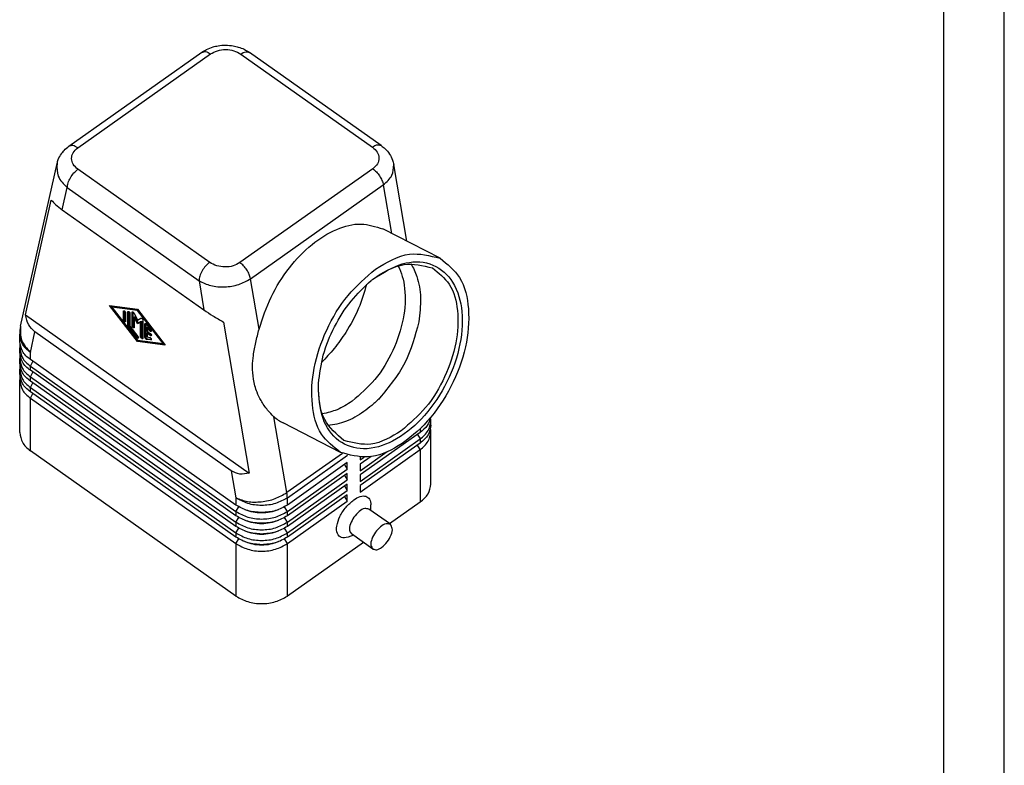
# Model space of a CAD drawing. Units: millimetres. Extents: x -664 to -367, y 1274 to 1484.
# Drawn here: x -448 to -367, y 1336 to 1397 of the extents above; entities that cross this region are included whole.
import ezdxf

# ---------------------------------------------------------------- set-up
doc = ezdxf.new("R2010")
doc.units = ezdxf.units.MM
doc.layers.add('1', color=7, linetype='Continuous')

# ---------------------------------------------------------------- blocks, each defined once
blk = doc.blocks.new('_formato_A4', base_point=(-515.363, 1379.453))
at = {"layer": '1', "color": 7, "linetype": 'Continuous'}
for p, q in [((-366.863, 1274.453), (-366.863, 1484.453)), ((-371.863, 1279.453), (-371.863, 1463.453))]:
    blk.add_line(p, q, dxfattribs=at)
blk = doc.blocks.new('A4_oriz', base_point=(-516.822, 1386.959))
at = {"layer": '1'}
blk.add_blockref('_formato_A4', (-515.363, 1379.453), dxfattribs=at)
blk = doc.blocks.new('TOP', base_point=(-516.822, 1386.959))
blk.add_blockref('A4_oriz', (-516.822, 1386.959))
blk = doc.blocks.new('MAOE_06_L32__2', base_point=(-896.43, 2698.62))
at = {"color": 7, "linetype": 'Continuous'}
for p, q in [((-888.1, 2774.1), (-866.18, 2789.6)), ((-886.66, 2773.83), (-864.74, 2789.33)), ((-859.75, 2789.3), (-838.01, 2773.93)), ((-836.57, 2774.2), (-858.3, 2789.57)), ((-836.56, 2774.2), (-836.57, 2774.2)), ((-896.1, 2744.39), (-890.07, 2771.26)), ((-832.36, 2758.43), (-834.51, 2771.08)), ((-864.88, 2754.93), (-886.62, 2770.3)), ((-837.96, 2770.39), (-859.88, 2754.89)), ((-858.15, 2752.23), (-836.22, 2767.73)), ((-836.22, 2767.73), (-834.86, 2759.71)), ((-889.21, 2763.62), (-888.38, 2767.28)), ((-888.38, 2767.28), (-866.64, 2751.91)), ((-895.27, 2746.28), (-891.02, 2765.2)), ((-889.21, 2763.62), (-865.82, 2747.08)), ((-826.86, 2755.61), (-836.32, 2760.46)), ((-866.64, 2751.91), (-865.82, 2747.08)), ((-856.73, 2743.92), (-858.15, 2752.23)), ((-876.81, 2741.89), (-881.4, 2747.79)), ((-881.4, 2747.79), (-876.81, 2747.19)), ((-881.16, 2747.76), (-881.01, 2747.56)), ((-881.05, 2747.54), (-880.91, 2747.64)), ((-881.05, 2747.54), (-876.81, 2742.09)), ((-876.81, 2746.98), (-881.05, 2747.54)), ((-876.73, 2747.09), (-880.91, 2747.64)), ((-879.11, 2746.86), (-878.99, 2746.95)), ((-879.11, 2745.46), (-879.11, 2746.86)), ((-878.96, 2746.94), (-878.96, 2745.56)), ((-878.75, 2746.61), (-878.75, 2745.21)), ((-878.4, 2746.76), (-878.28, 2746.85)), ((-878.4, 2744.56), (-878.4, 2746.76)), ((-878.26, 2746.84), (-878.26, 2744.66)), ((-877.69, 2746.67), (-877.57, 2746.75)), ((-877.69, 2744.46), (-877.69, 2746.67)), ((-877.55, 2746.74), (-877.55, 2744.56)), ((-877.37, 2746.55), (-876.81, 2745.39)), ((-876.81, 2747.19), (-872.21, 2741.29)), ((-876.81, 2746.98), (-876.7, 2747.06)), ((-872.56, 2741.54), (-876.81, 2746.98)), ((-895.27, 2746.28), (-858.35, 2720.17)), ((-879.11, 2745.46), (-878.96, 2745.56)), ((-878.04, 2746.51), (-878.04, 2744.41)), ((-877.34, 2745.89), (-877.2, 2745.99)), ((-876.81, 2744.8), (-877.34, 2745.89)), ((-877.34, 2745.89), (-877.34, 2744.21)), ((-877.2, 2745.99), (-876.67, 2744.9)), ((-876.81, 2745.39), (-876.24, 2745.75)), ((-876.28, 2745.14), (-876.81, 2744.8)), ((-876.67, 2744.9), (-876.14, 2745.24)), ((-876.28, 2745.14), (-876.14, 2745.24)), ((-876.28, 2742.65), (-876.28, 2745.14)), ((-876.14, 2745.24), (-876.14, 2742.75)), ((-875.92, 2745.42), (-875.92, 2742.4)), ((-862.59, 2745.09), (-858.35, 2720.17)), ((-894.48, 2740.07), (-893.72, 2743.48)), ((-861.31, 2720.56), (-893.72, 2743.48)), ((-878.4, 2744.56), (-878.26, 2744.66)), ((-878.31, 2744.35), (-878.17, 2744.45)), ((-876.9, 2742.53), (-878.31, 2744.35)), ((-878.17, 2744.45), (-876.75, 2742.63)), ((-878.04, 2744.41), (-876.72, 2742.71)), ((-877.69, 2744.46), (-877.55, 2744.56)), ((-876.81, 2744.8), (-876.67, 2744.9)), ((-875.57, 2744.76), (-875.45, 2744.85)), ((-875.57, 2742.56), (-875.57, 2744.76)), ((-875.43, 2744.84), (-875.43, 2742.66)), ((-875.3, 2744.73), (-874.6, 2743.82)), ((-875.22, 2744.21), (-875.07, 2744.31)), ((-875.22, 2744.21), (-875.22, 2743.59)), ((-874.77, 2743.64), (-875.22, 2744.21)), ((-875.22, 2743.59), (-874.69, 2743.21)), ((-875.22, 2743.24), (-875.07, 2743.34)), ((-875.07, 2744.31), (-874.63, 2743.74)), ((-875.07, 2743.34), (-874.54, 2742.96)), ((-874.77, 2743.64), (-874.63, 2743.74)), ((-896.24, 2741.89), (-896.24, 2743.07)), ((-876.9, 2742.53), (-876.75, 2742.63)), ((-876.81, 2742.09), (-872.56, 2741.54)), ((-876.81, 2741.89), (-876.67, 2741.99)), ((-872.21, 2741.29), (-876.81, 2741.89)), ((-876.74, 2742.08), (-876.67, 2741.99)), ((-876.67, 2741.99), (-872.31, 2741.42)), ((-876.28, 2742.65), (-876.14, 2742.75)), ((-875.57, 2742.56), (-875.43, 2742.66)), ((-875.3, 2742.22), (-875.16, 2742.32)), ((-874.6, 2742.13), (-875.3, 2742.22)), ((-874.69, 2742.86), (-875.22, 2743.24)), ((-875.22, 2743.24), (-875.22, 2742.62)), ((-875.22, 2742.62), (-874.77, 2742.56)), ((-875.16, 2742.32), (-874.51, 2742.24)), ((-874.69, 2742.86), (-874.54, 2742.96)), ((-874.6, 2742.13), (-874.51, 2742.19)), ((-896.24, 2740.12), (-896.24, 2740.83)), ((-894.48, 2738.89), (-894.48, 2740.07)), ((-872.56, 2741.54), (-872.46, 2741.61)), ((-896.24, 2738.35), (-896.24, 2739.06)), ((-860.54, 2714.89), (-894.48, 2738.89)), ((-894.48, 2737.83), (-894.05, 2738.58)), ((-896.24, 2736.59), (-896.24, 2737.29)), ((-894.48, 2737.83), (-860.54, 2713.83)), ((-894.48, 2737.12), (-894.48, 2737.83)), ((-860.54, 2713.12), (-894.48, 2737.12)), ((-894.48, 2736.06), (-894.05, 2736.81)), ((-896.24, 2726.86), (-896.24, 2735.53)), ((-894.48, 2736.06), (-860.54, 2712.06)), ((-894.48, 2735.35), (-894.48, 2736.06)), ((-860.54, 2711.35), (-894.48, 2735.35)), ((-894.48, 2734.29), (-894.05, 2735.04)), ((-894.48, 2734.29), (-860.54, 2710.29)), ((-894.48, 2733.59), (-894.48, 2734.29)), ((-860.54, 2709.59), (-894.48, 2733.59)), ((-894.48, 2732.53), (-894.05, 2733.28)), ((-894.48, 2732.53), (-860.54, 2708.53)), ((-894.48, 2723.86), (-894.48, 2732.53)), ((-852.14, 2716.94), (-854.27, 2729.47)), ((-828.38, 2728.09), (-828.38, 2728.79)), ((-843.29, 2723.58), (-852.76, 2728.43)), ((-830.14, 2727.48), (-830.14, 2726.85)), ((-830.14, 2726.85), (-840.04, 2719.85)), ((-840.04, 2718.79), (-830.14, 2725.79)), ((-830.58, 2726.54), (-830.14, 2725.79)), ((-830.14, 2725.79), (-830.14, 2725.09)), ((-828.38, 2718.36), (-828.38, 2727.03)), ((-860.54, 2699.86), (-894.48, 2723.86)), ((-830.14, 2725.09), (-840.04, 2718.09)), ((-840.04, 2717.03), (-830.14, 2724.03)), ((-830.14, 2724.03), (-830.58, 2724.78)), ((-830.14, 2724.03), (-830.14, 2715.36)), ((-842.96, 2723.42), (-852.14, 2716.94)), ((-852.06, 2716.07), (-842.12, 2723.1)), ((-840.04, 2720.56), (-835.56, 2723.73)), ((-838.2, 2722.92), (-840.04, 2721.62)), ((-840.04, 2722.78), (-840.04, 2722.33)), ((-840.04, 2722.33), (-839.4, 2722.78)), ((-861.31, 2720.56), (-860.54, 2716.07)), ((-842.16, 2721.89), (-852.06, 2714.89)), ((-852.06, 2713.83), (-842.16, 2720.83)), ((-842.6, 2721.58), (-842.16, 2720.83)), ((-842.16, 2720.83), (-842.16, 2721.89)), ((-840.04, 2721.62), (-840.04, 2720.56)), ((-842.16, 2720.12), (-852.06, 2713.12)), ((-852.06, 2712.06), (-842.16, 2719.06)), ((-842.6, 2719.81), (-842.16, 2719.06)), ((-842.16, 2719.06), (-842.16, 2720.12)), ((-840.04, 2719.85), (-840.04, 2718.79)), ((-842.16, 2718.35), (-852.06, 2711.35)), ((-852.06, 2710.29), (-842.16, 2717.29)), ((-842.6, 2718.04), (-842.16, 2717.29)), ((-842.16, 2717.29), (-842.16, 2718.35)), ((-840.04, 2718.09), (-840.04, 2717.03)), ((-860.54, 2716.07), (-860.54, 2714.89)), ((-842.16, 2716.59), (-852.06, 2709.59)), ((-852.06, 2714.89), (-852.06, 2716.07)), ((-842.6, 2716.28), (-842.16, 2715.53)), ((-842.16, 2715.53), (-842.16, 2716.59)), ((-860.54, 2713.83), (-860.09, 2714.6)), ((-852.06, 2713.83), (-852.51, 2714.6)), ((-852.06, 2708.53), (-842.16, 2715.53)), ((-835.06, 2711.71), (-838.59, 2714.21)), ((-838.27, 2713.98), (-838.27, 2714.92)), ((-830.14, 2715.36), (-835.18, 2711.8)), ((-860.54, 2713.83), (-860.54, 2713.12)), ((-860.54, 2712.06), (-860.09, 2712.83)), ((-852.06, 2712.06), (-852.51, 2712.83)), ((-852.06, 2713.12), (-852.06, 2713.83)), ((-860.54, 2712.06), (-860.54, 2711.35)), ((-860.54, 2710.29), (-860.09, 2711.07)), ((-852.06, 2710.29), (-852.51, 2711.07)), ((-852.06, 2711.35), (-852.06, 2712.06)), ((-860.54, 2710.29), (-860.54, 2709.59)), ((-860.54, 2708.53), (-860.09, 2709.3)), ((-852.06, 2708.53), (-852.51, 2709.3)), ((-852.06, 2709.59), (-852.06, 2710.29)), ((-841.16, 2709.9), (-842.04, 2709.58)), ((-837.95, 2707.63), (-841.48, 2710.13)), ((-860.54, 2708.53), (-860.54, 2699.86)), ((-839.51, 2708.73), (-852.06, 2699.86)), ((-852.06, 2699.86), (-852.06, 2708.53))]:
    blk.add_line(p, q, dxfattribs=at)
for centre, radius, start, end in [((-890.24, 2743.07), 6, 167.3612, 180), ((-874.58, 2742.21), 0.0784, 260.1727, 302.9447), ((-849.48, 2734.82), 7.18, 228.0915, 242.7812)]:
    blk.add_arc(centre, radius, start, end, dxfattribs=at)
for points, knots in [([(-866.18, 2789.6), (-865.93, 2789.77), (-865.34, 2790.14), (-864.43, 2790.48), (-863.37, 2790.72), (-862.25, 2790.81), (-861.12, 2790.71), (-860.1, 2790.47), (-859.18, 2790.13), (-858.6, 2789.76), (-858.31, 2789.57)], [0, 0, 0, 0, 0.919634, 2.061377, 2.904878, 4.171662, 5.424985, 6.279209, 7.31788, 8.347442, 8.347442, 8.347442, 8.347442]), ([(-866.18, 2789.6), (-865.97, 2789.66), (-865.46, 2789.81), (-865.01, 2789.51), (-864.74, 2789.33)], [0, 0, 0, 0, 0.638828, 1.533904, 1.533904, 1.533904, 1.533904]), ([(-864.74, 2789.33), (-864.37, 2789.53), (-863.6, 2789.96), (-862.25, 2790.1), (-860.9, 2789.94), (-860.12, 2789.51), (-859.75, 2789.3)], [0, 0, 0, 0, 1.257952, 2.619429, 3.98825, 5.265297, 5.265297, 5.265297, 5.265297]), ([(-859.75, 2789.3), (-859.48, 2789.47), (-859.03, 2789.77), (-858.52, 2789.63), (-858.31, 2789.57)], [0, 0, 0, 0, 0.892327, 1.529833, 1.529833, 1.529833, 1.529833]), ([(-886.66, 2773.83), (-886.93, 2774.01), (-887.38, 2774.31), (-887.89, 2774.16), (-888.1, 2774.1)], [0, 0, 0, 0, 0.894857, 1.532321, 1.532321, 1.532321, 1.532321]), ([(-836.57, 2774.2), (-836.78, 2774.26), (-837.29, 2774.4), (-837.74, 2774.1), (-838.01, 2773.93)], [0, 0, 0, 0, 0.637555, 1.529984, 1.529984, 1.529984, 1.529984]), ([(-836.56, 2774.2), (-836.35, 2774.03), (-835.84, 2773.63), (-835.18, 2772.84), (-834.7, 2771.94), (-834.57, 2771.33), (-834.51, 2771.08)], [0, 0, 0, 0, 0.813434, 1.943646, 3.062047, 3.822719, 3.822719, 3.822719, 3.822719]), ([(-890.07, 2771.27), (-890.01, 2771.49), (-889.85, 2772.05), (-889.44, 2772.78), (-888.85, 2773.51), (-888.38, 2773.89), (-888.1, 2774.1)], [0, 0, 0, 0, 0.699102, 1.737017, 2.469828, 3.525172, 3.525172, 3.525172, 3.525172]), ([(-886.62, 2770.3), (-886.91, 2770.55), (-887.45, 2771.02), (-887.77, 2772.07), (-887.48, 2773.12), (-886.95, 2773.58), (-886.66, 2773.83)], [0, 0, 0, 0, 1.125777, 2.123873, 3.111873, 4.215941, 4.215941, 4.215941, 4.215941]), ([(-838.01, 2773.93), (-837.72, 2773.68), (-837.17, 2773.21), (-836.85, 2772.16), (-837.14, 2771.1), (-837.68, 2770.64), (-837.96, 2770.39)], [0, 0, 0, 0, 1.125777, 2.123873, 3.111873, 4.215941, 4.215941, 4.215941, 4.215941]), ([(-890.07, 2771.26), (-890.09, 2770.52), (-890.13, 2768.95), (-888.99, 2767.86), (-888.38, 2767.28)], [0, 0, 0, 0, 2.127328, 4.507185, 4.507185, 4.507185, 4.507185]), ([(-836.22, 2767.73), (-835.66, 2768.21), (-834.6, 2769.09), (-834.54, 2770.45), (-834.51, 2771.08)], [0, 0, 0, 0, 2.111807, 3.92017, 3.92017, 3.92017, 3.92017]), ([(-888.38, 2767.28), (-888.35, 2767.54), (-888.28, 2768.11), (-887.88, 2768.92), (-887.34, 2769.7), (-886.85, 2770.1), (-886.62, 2770.3)], [0, 0, 0, 0, 0.783293, 1.710639, 2.685833, 3.598694, 3.598694, 3.598694, 3.598694]), ([(-837.96, 2770.39), (-837.75, 2770.22), (-837.33, 2769.88), (-836.82, 2769.21), (-836.42, 2768.49), (-836.29, 2767.98), (-836.22, 2767.73)], [0, 0, 0, 0, 0.796674, 1.651569, 2.490139, 3.241398, 3.241398, 3.241398, 3.241398]), ([(-891.02, 2765.2), (-890.79, 2764.95), (-890.24, 2764.36), (-889.58, 2763.89), (-889.21, 2763.62)], [0, 0, 0, 0, 1.019322, 2.413292, 2.413292, 2.413292, 2.413292]), ([(-856.73, 2743.92), (-856.14, 2745.72), (-854.95, 2749.32), (-851.93, 2754.05), (-848.26, 2757.92), (-844.22, 2760.47), (-840.01, 2761.65), (-837.5, 2760.84), (-836.32, 2760.46)], [0, 0, 0, 0, 5.655378, 11.336381, 16.703271, 21.492405, 25.612504, 29.254407, 29.254407, 29.254407, 29.254407]), ([(-837.5, 2753.81), (-835.67, 2754.93), (-832.33, 2756.98), (-828.57, 2756.04), (-826.86, 2755.61)], [0, 0, 0, 0, 6.141772, 11.205958, 11.205958, 11.205958, 11.205958]), ([(-864.88, 2754.93), (-865.11, 2754.73), (-865.6, 2754.33), (-866.14, 2753.55), (-866.54, 2752.74), (-866.61, 2752.17), (-866.64, 2751.91)], [0, 0, 0, 0, 0.912861, 1.888055, 2.815401, 3.598694, 3.598694, 3.598694, 3.598694]), ([(-859.88, 2754.89), (-860.25, 2754.69), (-861.02, 2754.27), (-862.37, 2754.13), (-863.72, 2754.29), (-864.5, 2754.72), (-864.88, 2754.93)], [0, 0, 0, 0, 1.257952, 2.619429, 3.98825, 5.265297, 5.265297, 5.265297, 5.265297]), ([(-858.15, 2752.23), (-858.21, 2752.48), (-858.34, 2752.99), (-858.74, 2753.71), (-859.25, 2754.38), (-859.67, 2754.72), (-859.88, 2754.89)], [0, 0, 0, 0, 0.751259, 1.589829, 2.444724, 3.241398, 3.241398, 3.241398, 3.241398]), ([(-837.3, 2752.62), (-835.75, 2753.54), (-832.9, 2755.23), (-827.85, 2755.01), (-824.23, 2751.65), (-822.91, 2746.47), (-823.5, 2740.47), (-825.85, 2734.36), (-829.6, 2729.04), (-834.21, 2725.31), (-839.23, 2723.69), (-843.93, 2725.12), (-846.73, 2729.39), (-846.87, 2732.76), (-846.94, 2734.61)], [0, 0, 0, 0, 5.342235, 9.775382, 14.080388, 19.169558, 25.254126, 31.94404, 38.587291, 44.550105, 49.50291, 53.762093, 58.288616, 63.772023, 63.772023, 63.772023, 63.772023]), ([(-826.86, 2755.61), (-825.66, 2754.64), (-823.03, 2752.52), (-821.86, 2746.91), (-822.43, 2740.72), (-824.81, 2734.33), (-828.61, 2728.67), (-833.3, 2724.59), (-838.54, 2722.27), (-841.8, 2723.17), (-843.29, 2723.58)], [0, 0, 0, 0, 4.522799, 9.868522, 16.198016, 23.139452, 30.080889, 36.410383, 41.756106, 46.278905, 46.278905, 46.278905, 46.278905]), ([(-837.95, 2752.14), (-836.27, 2753.24), (-833.21, 2755.23), (-829.7, 2754.39), (-828.12, 2754.01)], [0, 0, 0, 0, 5.722421, 10.404076, 10.404076, 10.404076, 10.404076]), ([(-831.66, 2754.71), (-831.47, 2754.38), (-831.08, 2753.71), (-830.39, 2751.88), (-829.9, 2748.96), (-830.21, 2746.46), (-830.37, 2745.13)], [0, 0, 0, 0, 1.128683, 2.317858, 5.87052, 9.857208, 9.857208, 9.857208, 9.857208]), ([(-843.29, 2723.58), (-844.45, 2724.5), (-846.98, 2726.5), (-848.24, 2731.8), (-847.87, 2737.71), (-845.77, 2743.89), (-842.39, 2749.6), (-839.1, 2752.44), (-837.5, 2753.81)], [0, 0, 0, 0, 4.343927, 9.433163, 15.444507, 22.078232, 28.803443, 35.059442, 35.059442, 35.059442, 35.059442]), ([(-833.76, 2754.33), (-833.51, 2753.76), (-832.99, 2752.59), (-832.48, 2749.66), (-832.75, 2745.42), (-834.49, 2740.29), (-837.31, 2735.53), (-840.06, 2733.16), (-841.38, 2732.02)], [0, 0, 0, 0, 1.837759, 3.848927, 8.85838, 14.386485, 19.990827, 25.204159, 25.204159, 25.204159, 25.204159]), ([(-828.12, 2754.01), (-827.09, 2753.19), (-824.84, 2751.41), (-823.72, 2746.7), (-824.05, 2741.44), (-825.92, 2735.96), (-828.92, 2730.88), (-831.85, 2728.36), (-833.26, 2727.14)], [0, 0, 0, 0, 3.861269, 8.385034, 13.72845, 19.625095, 25.603061, 31.163948, 31.163948, 31.163948, 31.163948]), ([(-866.64, 2751.91), (-866.01, 2751.6), (-864.67, 2750.96), (-862.38, 2750.82), (-860.1, 2751.14), (-858.78, 2751.88), (-858.15, 2752.23)], [0, 0, 0, 0, 2.107436, 4.418205, 6.750734, 8.915269, 8.915269, 8.915269, 8.915269]), ([(-846.93, 2734.94), (-846.73, 2736.51), (-846.31, 2739.76), (-844.38, 2744.36), (-841.77, 2748.61), (-839.37, 2750.85), (-838.21, 2751.94)], [0, 0, 0, 0, 4.753522, 9.79235, 14.831177, 19.584699, 19.584699, 19.584699, 19.584699]), ([(-838.21, 2751.94), (-838.17, 2751.97), (-838.08, 2752.04), (-837.99, 2752.11), (-837.95, 2752.14)], [0, 0, 0, 0, 0.1651261, 0.3293253, 0.3293253, 0.3293253, 0.3293253]), ([(-837.95, 2752.14), (-837.84, 2752.22), (-837.63, 2752.39), (-837.41, 2752.54), (-837.3, 2752.62)], [0, 0, 0, 0, 0.4063416, 0.80832, 0.80832, 0.80832, 0.80832]), ([(-838.99, 2751.27), (-839.38, 2749.94), (-840.19, 2747.17), (-842.15, 2743.69), (-844.24, 2740.72), (-845.71, 2739.17), (-846.43, 2738.41)], [0, 0, 0, 0, 4.12658, 8.651257, 11.890032, 15.023099, 15.023099, 15.023099, 15.023099]), ([(-879.11, 2746.86), (-879.1, 2746.88), (-879.1, 2746.91), (-879.08, 2746.93), (-879.07, 2746.94)], [0, 0, 0, 0, 0.04839205, 0.088035, 0.088035, 0.088035, 0.088035]), ([(-879.07, 2746.94), (-879.04, 2746.95), (-878.97, 2746.96), (-878.87, 2746.86), (-878.78, 2746.75), (-878.76, 2746.66), (-878.75, 2746.61)], [0, 0, 0, 0, 0.0881562, 0.2221055, 0.377369, 0.5102925, 0.5102925, 0.5102925, 0.5102925]), ([(-878.4, 2746.76), (-878.4, 2746.78), (-878.4, 2746.81), (-878.38, 2746.83), (-878.37, 2746.84)], [0, 0, 0, 0, 0.04839205, 0.088035, 0.088035, 0.088035, 0.088035]), ([(-878.37, 2746.84), (-878.34, 2746.85), (-878.26, 2746.86), (-878.16, 2746.76), (-878.07, 2746.65), (-878.05, 2746.56), (-878.04, 2746.51)], [0, 0, 0, 0, 0.0881562, 0.2221055, 0.377369, 0.5102925, 0.5102925, 0.5102925, 0.5102925]), ([(-877.69, 2746.67), (-877.69, 2746.69), (-877.69, 2746.72), (-877.67, 2746.74), (-877.66, 2746.75)], [0, 0, 0, 0, 0.04839205, 0.088035, 0.088035, 0.088035, 0.088035]), ([(-877.66, 2746.75), (-877.61, 2746.75), (-877.48, 2746.74), (-877.41, 2746.62), (-877.37, 2746.55)], [0, 0, 0, 0, 0.1443908, 0.3691941, 0.3691941, 0.3691941, 0.3691941]), ([(-865.82, 2747.08), (-865.34, 2746.76), (-864.29, 2746.05), (-863.19, 2745.43), (-862.59, 2745.09)], [0, 0, 0, 0, 1.749742, 3.798944, 3.798944, 3.798944, 3.798944]), ([(-893.72, 2743.48), (-894.11, 2743.84), (-894.93, 2744.6), (-895.15, 2745.7), (-895.27, 2746.28)], [0, 0, 0, 0, 1.556824, 3.269137, 3.269137, 3.269137, 3.269137]), ([(-878.78, 2745.13), (-878.81, 2745.13), (-878.89, 2745.12), (-878.99, 2745.21), (-879.08, 2745.32), (-879.1, 2745.42), (-879.11, 2745.46)], [0, 0, 0, 0, 0.0881562, 0.2221055, 0.377369, 0.5102925, 0.5102925, 0.5102925, 0.5102925]), ([(-878.96, 2745.56), (-878.96, 2745.52), (-878.94, 2745.42), (-878.86, 2745.33), (-878.8, 2745.27), (-878.77, 2745.25), (-878.75, 2745.24)], [0, 0, 0, 0, 0.1329235, 0.288187, 0.3479316, 0.4002373, 0.4002373, 0.4002373, 0.4002373]), ([(-878.75, 2745.21), (-878.75, 2745.2), (-878.75, 2745.17), (-878.77, 2745.14), (-878.78, 2745.13)], [0, 0, 0, 0, 0.04839205, 0.088035, 0.088035, 0.088035, 0.088035]), ([(-876.24, 2745.75), (-876.21, 2745.75), (-876.13, 2745.76), (-876.04, 2745.67), (-875.95, 2745.56), (-875.93, 2745.46), (-875.92, 2745.42)], [0, 0, 0, 0, 0.0886696, 0.2223082, 0.3760232, 0.5074247, 0.5074247, 0.5074247, 0.5074247]), ([(-896.1, 2744.39), (-896.13, 2743.6), (-896.19, 2741.95), (-895.07, 2740.72), (-894.48, 2740.07)], [0, 0, 0, 0, 2.268556, 4.772595, 4.772595, 4.772595, 4.772595]), ([(-878.31, 2744.35), (-878.33, 2744.38), (-878.38, 2744.45), (-878.39, 2744.53), (-878.4, 2744.56)], [0, 0, 0, 0, 0.1280802, 0.2359098, 0.2359098, 0.2359098, 0.2359098]), ([(-878.26, 2744.66), (-878.25, 2744.63), (-878.24, 2744.55), (-878.19, 2744.48), (-878.17, 2744.45)], [0, 0, 0, 0, 0.1078296, 0.2359098, 0.2359098, 0.2359098, 0.2359098]), ([(-877.37, 2744.13), (-877.4, 2744.13), (-877.48, 2744.12), (-877.58, 2744.21), (-877.66, 2744.32), (-877.68, 2744.42), (-877.69, 2744.46)], [0, 0, 0, 0, 0.0881562, 0.2221055, 0.377369, 0.5102925, 0.5102925, 0.5102925, 0.5102925]), ([(-877.55, 2744.56), (-877.54, 2744.52), (-877.52, 2744.42), (-877.45, 2744.33), (-877.38, 2744.27), (-877.35, 2744.25), (-877.34, 2744.24)], [0, 0, 0, 0, 0.1329235, 0.288187, 0.3479316, 0.4002373, 0.4002373, 0.4002373, 0.4002373]), ([(-877.34, 2744.21), (-877.34, 2744.2), (-877.34, 2744.17), (-877.36, 2744.14), (-877.37, 2744.13)], [0, 0, 0, 0, 0.04839205, 0.088035, 0.088035, 0.088035, 0.088035]), ([(-875.57, 2744.76), (-875.57, 2744.78), (-875.57, 2744.81), (-875.55, 2744.83), (-875.54, 2744.84)], [0, 0, 0, 0, 0.04839205, 0.088035, 0.088035, 0.088035, 0.088035]), ([(-875.54, 2744.84), (-875.5, 2744.84), (-875.4, 2744.85), (-875.34, 2744.78), (-875.3, 2744.73)], [0, 0, 0, 0, 0.1065382, 0.2731384, 0.2731384, 0.2731384, 0.2731384]), ([(-874.54, 2743.53), (-874.58, 2743.52), (-874.67, 2743.52), (-874.74, 2743.59), (-874.77, 2743.64)], [0, 0, 0, 0, 0.1065382, 0.2731384, 0.2731384, 0.2731384, 0.2731384]), ([(-874.63, 2743.74), (-874.61, 2743.72), (-874.58, 2743.68), (-874.53, 2743.65), (-874.51, 2743.63)], [0, 0, 0, 0, 0.0875216, 0.1625355, 0.1625355, 0.1625355, 0.1625355]), ([(-874.6, 2743.82), (-874.56, 2743.76), (-874.49, 2743.67), (-874.53, 2743.57), (-874.54, 2743.53)], [0, 0, 0, 0, 0.1941187, 0.3173695, 0.3173695, 0.3173695, 0.3173695]), ([(-854.27, 2729.47), (-854.63, 2729.83), (-855.44, 2730.63), (-856.37, 2732.01), (-857.19, 2733.7), (-857.72, 2735.62), (-857.86, 2737.69), (-857.68, 2739.72), (-857.29, 2741.75), (-856.92, 2743.18), (-856.73, 2743.92)], [0, 0, 0, 0, 1.512153, 3.426006, 4.929793, 7.15129, 9.342136, 11.110656, 13.267871, 15.542418, 15.542418, 15.542418, 15.542418]), ([(-894.48, 2740.07), (-894.99, 2740.49), (-895.94, 2741.29), (-896.14, 2742.5), (-896.24, 2743.07)], [0, 0, 0, 0, 1.893709, 3.580313, 3.580313, 3.580313, 3.580313]), ([(-894.48, 2738.89), (-894.99, 2739.31), (-895.94, 2740.1), (-896.14, 2741.32), (-896.24, 2741.89)], [0, 0, 0, 0, 1.893709, 3.580313, 3.580313, 3.580313, 3.580313]), ([(-876.66, 2742.42), (-876.7, 2742.41), (-876.8, 2742.41), (-876.86, 2742.48), (-876.9, 2742.53)], [0, 0, 0, 0, 0.1065382, 0.2731384, 0.2731384, 0.2731384, 0.2731384]), ([(-876.75, 2742.63), (-876.74, 2742.61), (-876.7, 2742.57), (-876.65, 2742.54), (-876.63, 2742.52)], [0, 0, 0, 0, 0.0875216, 0.1625355, 0.1625355, 0.1625355, 0.1625355]), ([(-876.72, 2742.71), (-876.68, 2742.66), (-876.61, 2742.56), (-876.65, 2742.46), (-876.66, 2742.42)], [0, 0, 0, 0, 0.1941187, 0.3173695, 0.3173695, 0.3173695, 0.3173695]), ([(-875.96, 2742.32), (-875.99, 2742.32), (-876.06, 2742.31), (-876.16, 2742.4), (-876.25, 2742.51), (-876.27, 2742.61), (-876.28, 2742.65)], [0, 0, 0, 0, 0.0881562, 0.2221055, 0.377369, 0.5102925, 0.5102925, 0.5102925, 0.5102925]), ([(-876.14, 2742.75), (-876.13, 2742.71), (-876.11, 2742.61), (-876.04, 2742.52), (-875.97, 2742.46), (-875.94, 2742.44), (-875.92, 2742.43)], [0, 0, 0, 0, 0.1329235, 0.288187, 0.3479316, 0.4002373, 0.4002373, 0.4002373, 0.4002373]), ([(-875.92, 2742.4), (-875.92, 2742.39), (-875.93, 2742.36), (-875.95, 2742.33), (-875.96, 2742.32)], [0, 0, 0, 0, 0.04839205, 0.088035, 0.088035, 0.088035, 0.088035]), ([(-875.3, 2742.22), (-875.34, 2742.23), (-875.41, 2742.26), (-875.49, 2742.35), (-875.55, 2742.45), (-875.56, 2742.53), (-875.57, 2742.56)], [0, 0, 0, 0, 0.0965429, 0.2199727, 0.3479516, 0.4556928, 0.4556928, 0.4556928, 0.4556928]), ([(-875.43, 2742.66), (-875.42, 2742.63), (-875.41, 2742.55), (-875.34, 2742.45), (-875.26, 2742.36), (-875.19, 2742.33), (-875.16, 2742.32)], [0, 0, 0, 0, 0.1077412, 0.2357201, 0.3591499, 0.4556928, 0.4556928, 0.4556928, 0.4556928]), ([(-874.77, 2742.56), (-874.73, 2742.54), (-874.64, 2742.5), (-874.56, 2742.38), (-874.49, 2742.25), (-874.53, 2742.17), (-874.54, 2742.14)], [0, 0, 0, 0, 0.1301834, 0.295358, 0.4431692, 0.5390015, 0.5390015, 0.5390015, 0.5390015]), ([(-874.69, 2743.21), (-874.65, 2743.19), (-874.59, 2743.13), (-874.53, 2743.02), (-874.49, 2742.91), (-874.53, 2742.86), (-874.54, 2742.83)], [0, 0, 0, 0, 0.1291239, 0.2619702, 0.3708336, 0.4453171, 0.4453171, 0.4453171, 0.4453171]), ([(-874.54, 2742.83), (-874.56, 2742.83), (-874.61, 2742.81), (-874.66, 2742.84), (-874.69, 2742.86)], [0, 0, 0, 0, 0.0639138, 0.1534858, 0.1534858, 0.1534858, 0.1534858]), ([(-874.54, 2742.96), (-874.54, 2742.96), (-874.53, 2742.95), (-874.52, 2742.94), (-874.51, 2742.94)], [0, 0, 0, 0, 0.02017178, 0.0391506, 0.0391506, 0.0391506, 0.0391506]), ([(-896.2, 2741.36), (-896.21, 2741.27), (-896.24, 2741.1), (-896.24, 2740.92), (-896.24, 2740.83)], [0, 0, 0, 0, 0.2662841, 0.532931, 0.532931, 0.532931, 0.532931]), ([(-896.24, 2740.83), (-896.14, 2740.26), (-895.94, 2739.04), (-894.99, 2738.25), (-894.48, 2737.83)], [0, 0, 0, 0, 1.686604, 3.580313, 3.580313, 3.580313, 3.580313]), ([(-894.48, 2737.12), (-894.99, 2737.54), (-895.94, 2738.33), (-896.14, 2739.55), (-896.24, 2740.12)], [0, 0, 0, 0, 1.893709, 3.580313, 3.580313, 3.580313, 3.580313]), ([(-896.2, 2739.59), (-896.21, 2739.5), (-896.24, 2739.33), (-896.24, 2739.15), (-896.24, 2739.06)], [0, 0, 0, 0, 0.2662841, 0.532931, 0.532931, 0.532931, 0.532931]), ([(-896.24, 2739.06), (-896.14, 2738.49), (-895.94, 2737.27), (-894.99, 2736.48), (-894.48, 2736.06)], [0, 0, 0, 0, 1.686604, 3.580313, 3.580313, 3.580313, 3.580313]), ([(-894.48, 2735.35), (-894.99, 2735.77), (-895.94, 2736.57), (-896.14, 2737.78), (-896.24, 2738.35)], [0, 0, 0, 0, 1.893709, 3.580313, 3.580313, 3.580313, 3.580313]), ([(-896.2, 2737.82), (-896.21, 2737.74), (-896.24, 2737.56), (-896.24, 2737.38), (-896.24, 2737.29)], [0, 0, 0, 0, 0.2662841, 0.532931, 0.532931, 0.532931, 0.532931]), ([(-896.24, 2737.29), (-896.14, 2736.72), (-895.94, 2735.51), (-894.99, 2734.71), (-894.48, 2734.29)], [0, 0, 0, 0, 1.686604, 3.580313, 3.580313, 3.580313, 3.580313]), ([(-894.48, 2733.59), (-894.99, 2734.01), (-895.94, 2734.8), (-896.14, 2736.01), (-896.24, 2736.59)], [0, 0, 0, 0, 1.893709, 3.580313, 3.580313, 3.580313, 3.580313]), ([(-896.2, 2736.06), (-896.21, 2735.97), (-896.24, 2735.79), (-896.24, 2735.62), (-896.24, 2735.53)], [0, 0, 0, 0, 0.2662841, 0.532931, 0.532931, 0.532931, 0.532931]), ([(-896.24, 2735.53), (-896.14, 2734.95), (-895.94, 2733.74), (-894.99, 2732.95), (-894.48, 2732.53)], [0, 0, 0, 0, 1.686604, 3.580313, 3.580313, 3.580313, 3.580313]), ([(-846.94, 2734.61), (-846.94, 2734.66), (-846.93, 2734.77), (-846.93, 2734.88), (-846.93, 2734.94)], [0, 0, 0, 0, 0.1641992, 0.3293253, 0.3293253, 0.3293253, 0.3293253]), ([(-842.72, 2725.53), (-843.95, 2726.6), (-846.68, 2728.96), (-846.85, 2732.6), (-846.94, 2734.61)], [0, 0, 0, 0, 4.681656, 10.404076, 10.404076, 10.404076, 10.404076]), ([(-841.38, 2732.02), (-842.18, 2731.5), (-843.69, 2730.52), (-845.45, 2730.12), (-846.27, 2729.93)], [0, 0, 0, 0, 2.838301, 5.355909, 5.355909, 5.355909, 5.355909]), ([(-836.83, 2732.54), (-837.24, 2732.13), (-838.06, 2731.32), (-838.98, 2730.64), (-839.43, 2730.3)], [0, 0, 0, 0, 1.752902, 3.436514, 3.436514, 3.436514, 3.436514]), ([(-839.43, 2730.3), (-840.4, 2729.67), (-842.22, 2728.5), (-844.36, 2728.16), (-845.35, 2727.99)], [0, 0, 0, 0, 3.426689, 6.419102, 6.419102, 6.419102, 6.419102]), ([(-828.43, 2729.34), (-828.58, 2728.87), (-828.89, 2727.87), (-829.71, 2727.2), (-830.14, 2726.85)], [0, 0, 0, 0, 1.451686, 3.074324, 3.074324, 3.074324, 3.074324]), ([(-830.14, 2725.79), (-829.64, 2726.21), (-828.68, 2727.01), (-828.48, 2728.22), (-828.38, 2728.79)], [0, 0, 0, 0, 1.893709, 3.580313, 3.580313, 3.580313, 3.580313]), ([(-828.38, 2728.79), (-828.38, 2728.88), (-828.39, 2729.06), (-828.41, 2729.24), (-828.43, 2729.32)], [0, 0, 0, 0, 0.266647, 0.532931, 0.532931, 0.532931, 0.532931]), ([(-833.26, 2727.14), (-834.89, 2726.14), (-837.86, 2724.32), (-841.21, 2725.16), (-842.72, 2725.53)], [0, 0, 0, 0, 5.459353, 9.960851, 9.960851, 9.960851, 9.960851]), ([(-828.38, 2728.09), (-828.48, 2727.51), (-828.68, 2726.3), (-829.64, 2725.51), (-830.14, 2725.09)], [0, 0, 0, 0, 1.686604, 3.580313, 3.580313, 3.580313, 3.580313]), ([(-829.79, 2727.83), (-829.65, 2727.96), (-829.38, 2728.2), (-829.15, 2728.48), (-829.05, 2728.62)], [0, 0, 0, 0, 0.55386, 1.083561, 1.083561, 1.083561, 1.083561]), ([(-828.38, 2727.03), (-828.38, 2727.12), (-828.39, 2727.29), (-828.41, 2727.47), (-828.43, 2727.56)], [0, 0, 0, 0, 0.266647, 0.532931, 0.532931, 0.532931, 0.532931]), ([(-896.24, 2726.86), (-896.14, 2726.29), (-895.94, 2725.08), (-894.99, 2724.28), (-894.48, 2723.86)], [0, 0, 0, 0, 1.686604, 3.580313, 3.580313, 3.580313, 3.580313]), ([(-830.14, 2724.03), (-829.64, 2724.45), (-828.68, 2725.24), (-828.48, 2726.45), (-828.38, 2727.03)], [0, 0, 0, 0, 1.893709, 3.580313, 3.580313, 3.580313, 3.580313]), ([(-858.35, 2720.17), (-858.88, 2720.05), (-859.91, 2719.82), (-860.85, 2720.32), (-861.31, 2720.56)], [0, 0, 0, 0, 1.574388, 3.071809, 3.071809, 3.071809, 3.071809]), ([(-830.14, 2715.36), (-829.64, 2715.78), (-828.68, 2716.58), (-828.48, 2717.79), (-828.38, 2718.36)], [0, 0, 0, 0, 1.893709, 3.580313, 3.580313, 3.580313, 3.580313]), ([(-860.54, 2716.07), (-859.91, 2715.84), (-858.57, 2715.34), (-856.33, 2715.37), (-854.08, 2715.82), (-852.77, 2716.57), (-852.14, 2716.94)], [0, 0, 0, 0, 2.005777, 4.277212, 6.612815, 8.789236, 8.789236, 8.789236, 8.789236]), ([(-852.06, 2716.07), (-852.69, 2715.72), (-854.01, 2715), (-856.3, 2714.75), (-858.59, 2715), (-859.91, 2715.72), (-860.54, 2716.07)], [0, 0, 0, 0, 2.15287, 4.471567, 6.790263, 8.943133, 8.943133, 8.943133, 8.943133]), ([(-852.06, 2716.07), (-852.06, 2716.21), (-852.07, 2716.5), (-852.11, 2716.79), (-852.14, 2716.94)], [0, 0, 0, 0, 0.4190903, 0.8650815, 0.8650815, 0.8650815, 0.8650815]), ([(-842.04, 2709.58), (-842.42, 2709.49), (-843.13, 2709.31), (-844, 2710.24), (-843.93, 2711.58), (-843.41, 2713.07), (-842.46, 2714.58), (-841.54, 2715.36), (-841.1, 2715.75)], [0, 0, 0, 0, 1.101581, 2.036971, 3.287117, 4.936192, 6.782095, 8.533903, 8.533903, 8.533903, 8.533903]), ([(-841.1, 2715.75), (-840.75, 2715.96), (-840.15, 2716.34), (-839.12, 2716.46), (-838.34, 2715.85), (-838.3, 2715.25), (-838.27, 2714.92)], [0, 0, 0, 0, 1.214136, 2.132443, 2.91362, 3.868357, 3.868357, 3.868357, 3.868357]), ([(-856.3, 2713.65), (-857.08, 2713.7), (-858.59, 2713.79), (-859.91, 2714.53), (-860.54, 2714.89)], [0, 0, 0, 0, 2.318696, 4.471567, 4.471567, 4.471567, 4.471567]), ([(-853.57, 2714.11), (-854, 2713.96), (-854.89, 2713.65), (-856.3, 2713.54), (-857.72, 2713.65), (-858.6, 2713.96), (-859.03, 2714.11)], [0, 0, 0, 0, 1.366434, 2.794338, 4.222243, 5.588676, 5.588676, 5.588676, 5.588676]), ([(-852.06, 2714.89), (-852.69, 2714.53), (-854.01, 2713.79), (-855.52, 2713.7), (-856.3, 2713.65)], [0, 0, 0, 0, 2.15287, 4.471567, 4.471567, 4.471567, 4.471567]), ([(-838.59, 2714.21), (-838.83, 2714.27), (-839.41, 2714.41), (-840.3, 2713.78), (-841.11, 2712.92), (-841.64, 2711.88), (-841.94, 2710.83), (-841.61, 2710.33), (-841.48, 2710.13)], [0, 0, 0, 0, 0.709097, 1.732141, 2.993307, 4.254472, 5.277516, 5.986613, 5.986613, 5.986613, 5.986613]), ([(-860.54, 2713.83), (-859.91, 2713.48), (-858.59, 2712.75), (-856.3, 2712.5), (-854.01, 2712.75), (-852.69, 2713.48), (-852.06, 2713.83)], [0, 0, 0, 0, 2.15287, 4.471567, 6.790263, 8.943133, 8.943133, 8.943133, 8.943133]), ([(-856.3, 2711.88), (-857.08, 2711.93), (-858.59, 2712.03), (-859.91, 2712.77), (-860.54, 2713.12)], [0, 0, 0, 0, 2.318696, 4.471567, 4.471567, 4.471567, 4.471567]), ([(-852.06, 2713.12), (-852.69, 2712.77), (-854.01, 2712.03), (-855.52, 2711.93), (-856.3, 2711.88)], [0, 0, 0, 0, 2.15287, 4.471567, 4.471567, 4.471567, 4.471567]), ([(-860.54, 2712.06), (-859.91, 2711.71), (-858.59, 2710.98), (-856.3, 2710.73), (-854.01, 2710.98), (-852.69, 2711.71), (-852.06, 2712.06)], [0, 0, 0, 0, 2.15287, 4.471567, 6.790263, 8.943133, 8.943133, 8.943133, 8.943133]), ([(-856.3, 2710.11), (-857.08, 2710.16), (-858.59, 2710.26), (-859.91, 2711), (-860.54, 2711.35)], [0, 0, 0, 0, 2.318696, 4.471567, 4.471567, 4.471567, 4.471567]), ([(-853.57, 2712.34), (-854, 2712.19), (-854.89, 2711.88), (-856.3, 2711.77), (-857.72, 2711.88), (-858.6, 2712.19), (-859.03, 2712.34)], [0, 0, 0, 0, 1.366434, 2.794338, 4.222243, 5.588676, 5.588676, 5.588676, 5.588676]), ([(-852.06, 2711.35), (-852.69, 2711), (-854.01, 2710.26), (-855.52, 2710.16), (-856.3, 2710.11)], [0, 0, 0, 0, 2.15287, 4.471567, 4.471567, 4.471567, 4.471567]), ([(-835.06, 2711.71), (-835.3, 2711.77), (-835.88, 2711.91), (-836.77, 2711.28), (-837.57, 2710.42), (-838.11, 2709.38), (-838.4, 2708.33), (-838.08, 2707.83), (-837.95, 2707.63)], [0, 0, 0, 0, 0.709097, 1.732141, 2.993307, 4.254472, 5.277516, 5.986613, 5.986613, 5.986613, 5.986613]), ([(-836.5, 2707.9), (-836.17, 2708.19), (-835.51, 2708.77), (-834.94, 2709.86), (-834.59, 2710.95), (-834.92, 2711.49), (-835.06, 2711.71)], [0, 0, 0, 0, 1.291239, 2.619702, 3.708336, 4.453171, 4.453171, 4.453171, 4.453171]), ([(-860.54, 2710.29), (-859.91, 2709.94), (-858.59, 2709.22), (-856.3, 2708.97), (-854.01, 2709.22), (-852.69, 2709.94), (-852.06, 2710.29)], [0, 0, 0, 0, 2.15287, 4.471567, 6.790263, 8.943133, 8.943133, 8.943133, 8.943133]), ([(-856.3, 2708.34), (-857.08, 2708.39), (-858.59, 2708.49), (-859.91, 2709.23), (-860.54, 2709.59)], [0, 0, 0, 0, 2.318696, 4.471567, 4.471567, 4.471567, 4.471567]), ([(-853.57, 2710.58), (-854, 2710.42), (-854.89, 2710.12), (-856.3, 2710), (-857.72, 2710.12), (-858.6, 2710.42), (-859.03, 2710.58)], [0, 0, 0, 0, 1.366434, 2.794338, 4.222243, 5.588676, 5.588676, 5.588676, 5.588676]), ([(-852.06, 2709.59), (-852.69, 2709.23), (-854.01, 2708.49), (-855.52, 2708.39), (-856.3, 2708.34)], [0, 0, 0, 0, 2.15287, 4.471567, 4.471567, 4.471567, 4.471567]), ([(-860.54, 2708.53), (-859.91, 2708.18), (-858.59, 2707.45), (-856.3, 2707.2), (-854.01, 2707.45), (-852.69, 2708.18), (-852.06, 2708.53)], [0, 0, 0, 0, 2.15287, 4.471567, 6.790263, 8.943133, 8.943133, 8.943133, 8.943133]), ([(-853.57, 2708.81), (-854, 2708.66), (-854.89, 2708.35), (-856.3, 2708.24), (-857.72, 2708.35), (-858.6, 2708.66), (-859.03, 2708.81)], [0, 0, 0, 0, 1.366434, 2.794338, 4.222243, 5.588676, 5.588676, 5.588676, 5.588676]), ([(-837.95, 2707.63), (-837.73, 2707.57), (-837.22, 2707.42), (-836.77, 2707.72), (-836.5, 2707.9)], [0, 0, 0, 0, 0.639138, 1.534858, 1.534858, 1.534858, 1.534858]), ([(-860.54, 2699.86), (-859.91, 2699.51), (-858.59, 2698.79), (-856.3, 2698.54), (-854.01, 2698.79), (-852.69, 2699.51), (-852.06, 2699.86)], [0, 0, 0, 0, 2.15287, 4.471567, 6.790263, 8.943133, 8.943133, 8.943133, 8.943133])]:
    blk.add_open_spline(points, degree=3, knots=knots, dxfattribs=at)
for points in [[(-858.31, 2789.57), (-858.31, 2789.57), (-858.31, 2789.57), (-858.3, 2789.57), (-858.3, 2789.57)], [(-890.07, 2771.27), (-890.07, 2771.27), (-890.07, 2771.26), (-890.07, 2771.26), (-890.07, 2771.26)], [(-830.37, 2745.13), (-830.99, 2742.8), (-832.22, 2738.13), (-835.29, 2734.4), (-836.83, 2732.54)]]:
    blk.add_open_spline(points, degree=3, dxfattribs=at)
blk = doc.blocks.new('Assonometria1', base_point=(-860.38, 2746))
blk.add_blockref('MAOE_06_L32__2', (-896.43, 2698.62))

msp = doc.modelspace()

# ---------------------------------------------------------------- block references
msp.add_blockref('TOP', (-516.822, 1386.959))
at = {"xscale": 0.5, "yscale": 0.5, "zscale": 0.5}
msp.add_blockref('Assonometria1', (-430.192, 1373), dxfattribs=at)

doc.saveas('drawing.dxf')
